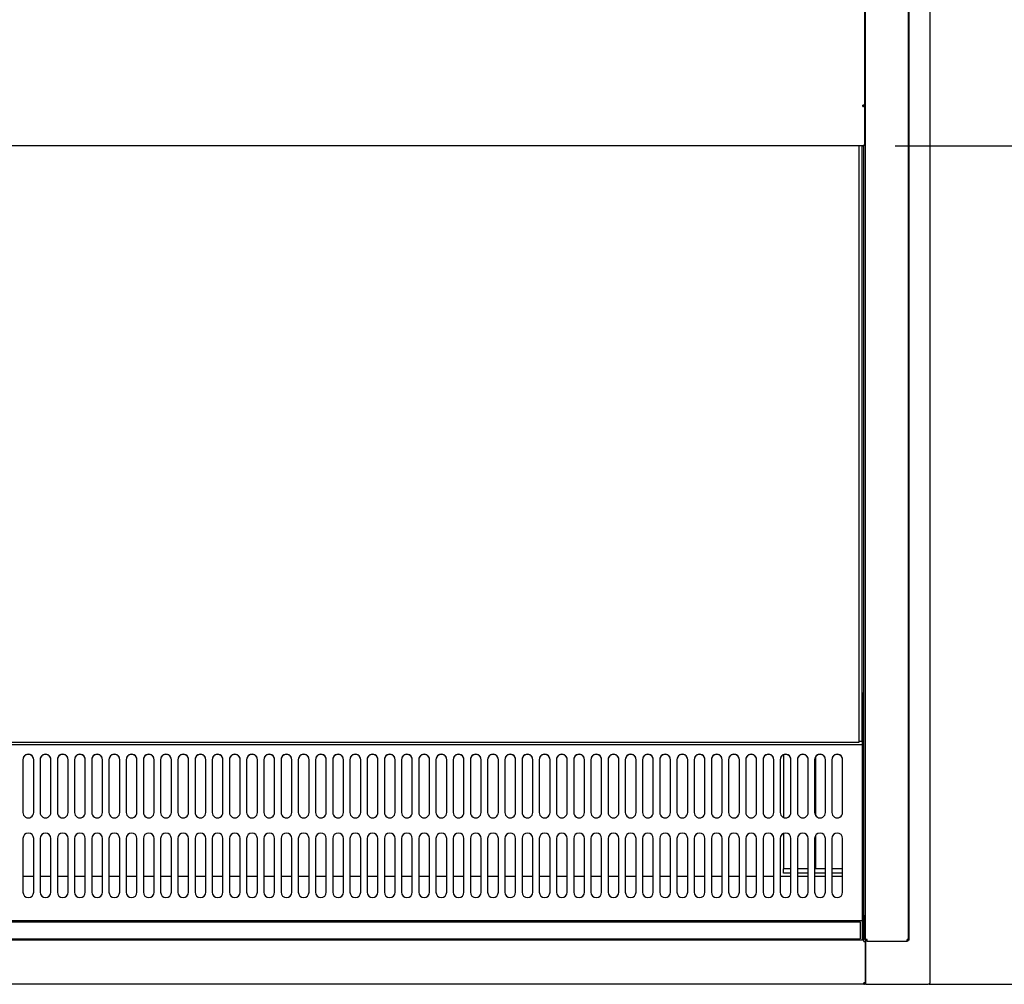
# Model space of a CAD drawing. Units: millimetres. Extents: x 0 to 5168, y 0 to 2973.
# Drawn here: x 3099 to 3557, y 1781 to 2230 of the extents above; entities that cross this region are included whole.
import ezdxf
from ezdxf.enums import TextEntityAlignment as Align

# ---------------------------------------------------------------- set-up
doc = ezdxf.new("R2010")
doc.units = ezdxf.units.MM
for name, color, linetype in [('Default', 7, 'Continuous'), ('TOM-72L-UF-깔판', 7, 'Continuous'), ('TOM-72L-UF-발포커버', 7, 'Continuous'), ('TOM-72L-UF-발포하부내', 7, 'Continuous'), ('TOM-72L-UF-상부커버', 7, 'Continuous'), ('TOM-72L-UF-유리스톱퍼', 7, 'Continuous'), ('TOM-72L-UF-전면몰딩', 7, 'Continuous'), ('TOM-72L-UF-전면외장상', 7, 'Continuous'), ('TOM-72L-UF-전면외장하', 7, 'Continuous'), ('TOM-72L-UF-흡입망', 7, 'Continuous'), ('TOM-L-UF-1S-측판우-', 7, 'Continuous'), ('TOM-L-UF-1S-측판유리', 7, 'Continuous'), ('TOM-L-UF-후레임하부우', 7, 'Continuous')]:
    doc.layers.add(name, color=color, linetype=linetype)
doc.styles.add('SEACAD_Arial', font='arial.ttf')

# ---------------------------------------------------------------- blocks, each defined once
blk = doc.blocks.new('SE3')
at = {"layer": 'TOM-72L-UF-깔판', "color": 7, "linetype": 'Continuous'}
for p, q in [((1076.29, 2821.5), (1076.29, 2544.83)), ((1077.7, 2821.5), (1077.7, 2544.83)), ((1076.28, 2544.83), (1076.28, 2544.12)), ((1076.29, 2544.83), (1076.28, 2544.83)), ((1076.29, 2544.83), (1077.7, 2544.83)), ((1076.28, 2544.12), (211.49, 2544.12))]:
    blk.add_line(p, q, dxfattribs=at)
at = {"layer": 'TOM-72L-UF-발포커버', "color": 7, "linetype": 'Continuous'}
for p, q in [((692.79, 2481.88), (687.79, 2481.88)), ((700.79, 2481.88), (695.79, 2481.88)), ((708.79, 2481.88), (703.79, 2481.88)), ((716.79, 2481.88), (711.79, 2481.88)), ((724.79, 2481.88), (719.79, 2481.88)), ((732.79, 2481.88), (727.79, 2481.88)), ((740.79, 2481.88), (735.79, 2481.88)), ((748.79, 2481.88), (743.79, 2481.88)), ((756.79, 2481.88), (751.79, 2481.88)), ((764.79, 2481.88), (759.79, 2481.88)), ((772.79, 2481.88), (767.79, 2481.88)), ((780.79, 2481.88), (775.79, 2481.88)), ((788.79, 2481.88), (783.79, 2481.88)), ((796.79, 2481.88), (791.79, 2481.88)), ((804.79, 2481.88), (799.79, 2481.88)), ((812.79, 2481.88), (807.79, 2481.88)), ((820.79, 2481.88), (815.79, 2481.88)), ((828.79, 2481.88), (823.79, 2481.88)), ((836.79, 2481.88), (831.79, 2481.88)), ((844.79, 2481.88), (839.79, 2481.88)), ((852.79, 2481.88), (847.79, 2481.88)), ((860.79, 2481.88), (855.79, 2481.88)), ((868.79, 2481.88), (863.79, 2481.88)), ((876.79, 2481.88), (871.79, 2481.88)), ((884.79, 2481.88), (879.79, 2481.88)), ((892.79, 2481.88), (887.79, 2481.88)), ((900.79, 2481.88), (895.79, 2481.88)), ((908.79, 2481.88), (903.79, 2481.88)), ((916.79, 2481.88), (911.79, 2481.88)), ((924.79, 2481.88), (919.79, 2481.88)), ((932.79, 2481.88), (927.79, 2481.88)), ((940.79, 2481.88), (935.79, 2481.88)), ((948.79, 2481.88), (943.79, 2481.88)), ((956.79, 2481.88), (951.79, 2481.88)), ((964.79, 2481.88), (959.79, 2481.88)), ((972.79, 2481.88), (967.79, 2481.88)), ((980.79, 2481.88), (975.79, 2481.88)), ((988.79, 2481.88), (983.79, 2481.88)), ((996.79, 2481.88), (991.79, 2481.88)), ((1004.79, 2481.88), (999.79, 2481.88)), ((1012.79, 2481.88), (1007.79, 2481.88)), ((1020.79, 2481.88), (1015.79, 2481.88)), ((1028.79, 2481.88), (1023.79, 2481.88)), ((1036.79, 2481.88), (1031.79, 2481.88)), ((1044.79, 2481.88), (1039.79, 2481.88)), ((1052.79, 2481.88), (1047.79, 2481.88)), ((1060.79, 2481.88), (1055.79, 2481.88)), ((1068.79, 2481.88), (1063.79, 2481.88)), ((1078.49, 2481.88), (1077.99, 2481.88)), ((1078.49, 2481.88), (1078.49, 2481.17)), ((1078.49, 2481.17), (1078.49, 2471.59)), ((1078.49, 2471.58), (1077.99, 2471.58)), ((1078.49, 2471.59), (1078.49, 2471.58)), ((1078.49, 2471.58), (1078.49, 2470.87)), ((1078.49, 2470.87), (1078.49, 2462.89)), ((1078.49, 2462.18), (1077.99, 2462.18)), ((1078.49, 2462.89), (1078.49, 2462.18)), ((1078.49, 2462.18), (1078.49, 2462.17)), ((1078.49, 2462.17), (1078.49, 2452.28))]:
    blk.add_line(p, q, dxfattribs=at)
at = {"layer": 'TOM-72L-UF-발포하부내', "color": 7, "linetype": 'Continuous'}
for p, q in [((1078.49, 2821.56), (1078.49, 2732.04)), ((1078.49, 2732.04), (1078.49, 2731.98)), ((1078.49, 2731.98), (1078.49, 2662.38)), ((1078.49, 2662.38), (1078.49, 2589.97)), ((1078.49, 2662.38), (1078.49, 2662.38)), ((1078.49, 2589.97), (1078.49, 2589.96)), ((1078.49, 2589.96), (1078.49, 2481.88))]:
    blk.add_line(p, q, dxfattribs=at)
for centre in [(1056.29, 2497.77), (1056.29, 2497.34)]:
    blk.add_ellipse(centre, major_axis=(-1.6, 0), ratio=0.537309, start_param=4.712389, end_param=5.030213, dxfattribs=at)
at = {"layer": 'TOM-72L-UF-상부커버', "color": 7, "linetype": 'Continuous'}
for p, q in [((1078.99, 3269.18), (1078.99, 2840.48)), ((1078.18, 2839.77), (1078.18, 2840.47)), ((1078.75, 2840.47), (1078.18, 2840.47)), ((1078.19, 2840.47), (1078.19, 2840.46)), ((1078.19, 2840.46), (1078.99, 2840.46)), ((1078.19, 2840.46), (1078.75, 2839.97)), ((1078.99, 2840.48), (1078.99, 2840.46)), ((1078.99, 2840.46), (1078.99, 2822.32)), ((1078.18, 2821.5), (-657.6, 2821.5)), ((1078.18, 2821.5), (1078.18, 2821.61)), ((1078.71, 2821.78), (1078.75, 2821.74)), ((1078.99, 2822.32), (1078.99, 2822.31))]:
    blk.add_line(p, q, dxfattribs=at)
for centre, radius, start, end in [((1078.78, 2843.44), 2.98, 269.61, 274.1822), ((1078.34, 2840.48), 0.654, 309.5698, 358.9519), ((1078.18, 2822.31), 0.81, 270, 315), ((1078.32, 2822.33), 0.67, 310.2141, 359.0139), ((1078.18, 2822.31), 0.814, 315.1273, 359.8727)]:
    blk.add_arc(centre, radius, start, end, dxfattribs=at)
for centre, major_axis in [((1078.18, 2840.47), (0.01, 0)), ((1078.18, 2840.47), (0.81, 0)), ((1078.18, 2822.31), (0.81, 0))]:
    blk.add_ellipse(centre, major_axis=major_axis, ratio=0.866025, start_param=4.712389, end_param=5.497787, dxfattribs=at)
at = {"layer": 'TOM-72L-UF-유리스톱퍼', "color": 7, "linetype": 'Continuous'}
for p, q in [((-656.41, 2460.78), (1076.99, 2460.78)), ((1076.99, 2460.78), (1076.99, 2452.78)), ((-656.41, 2452.78), (1076.99, 2452.78))]:
    blk.add_line(p, q, dxfattribs=at)
at = {"layer": 'TOM-72L-UF-전면몰딩', "color": 7, "linetype": 'Continuous'}
for p, q in [((1078.58, 2452.28), (-658, 2452.28)), ((1078.58, 2451.57), (1078.58, 2452.28)), ((1078.58, 2451.57), (1079.29, 2451.57)), ((1079.29, 2451.57), (1079.29, 2432.42)), ((1078.58, 2431.7), (-658, 2431.7)), ((1078.58, 2431.7), (1078.58, 2432.41)), ((1079.08, 2432.41), (1078.58, 2432.41)), ((1078.59, 2432.4), (1079.08, 2431.91)), ((1079.08, 2432.41), (1079.29, 2432.41)), ((1079.29, 2432.42), (1079.29, 2432.41))]:
    blk.add_line(p, q, dxfattribs=at)
for centre, radius, start, end in [((1078.58, 2432.41), 0.01, 270, 315), ((1078.58, 2432.41), 0.71, 270, 315), ((1078.58, 2432.41), 0.0101, 315.1769, 359.8231), ((1079.1, 2434.68), 2.27, 269.5362, 274.7896), ((1078.57, 2432.41), 0.717, 315.236, 359.764)]:
    blk.add_arc(centre, radius, start, end, dxfattribs=at)
at = {"layer": 'TOM-72L-UF-전면외장상', "color": 7, "linetype": 'Continuous'}
blk.add_line((1078.58, 2432.41), (1078.59, 2432.4), dxfattribs=at)
at = {"layer": 'TOM-72L-UF-전면외장하', "color": 7, "linetype": 'Continuous'}
for p, q in [((1078.58, 2463.89), (1078.49, 2463.89)), ((1078.58, 2463.89), (1078.58, 2452.28)), ((1079.29, 2446.87), (1079.39, 2446.87)), ((1079.39, 2446.87), (1079.39, 2432.52)), ((1079.1, 2431.99), (1079.15, 2431.94)), ((1079.29, 2432.51), (1079.39, 2432.51)), ((1079.39, 2432.52), (1079.39, 2432.51))]:
    blk.add_line(p, q, dxfattribs=at)
blk.add_arc((1078.58, 2432.51), 0.81, 270, 315, dxfattribs=at)
at = {"layer": 'TOM-72L-UF-흡입망', "color": 7, "linetype": 'Continuous'}
for p, q in [((1077.99, 2567.41), (1077.7, 2567.41)), ((1077.99, 2543.13), (1077.99, 2567.41)), ((1077.99, 2543.12), (-657.41, 2543.12)), ((1077.99, 2543.12), (1077.99, 2543.13)), ((1077.99, 2542.52), (1077.99, 2543.12)), ((1077.99, 2505.27), (1077.99, 2542.52)), ((687.79, 2536.24), (687.79, 2511.55)), ((692.79, 2511.55), (692.79, 2536.24)), ((695.79, 2536.24), (695.79, 2511.55)), ((700.79, 2511.55), (700.79, 2536.24)), ((703.79, 2536.24), (703.79, 2511.55)), ((708.79, 2511.55), (708.79, 2536.24)), ((711.79, 2536.24), (711.79, 2511.55)), ((716.79, 2511.55), (716.79, 2536.24)), ((719.79, 2536.24), (719.79, 2511.55)), ((724.79, 2511.55), (724.79, 2536.24)), ((727.79, 2536.24), (727.79, 2511.55)), ((732.79, 2511.55), (732.79, 2536.24)), ((735.79, 2536.24), (735.79, 2511.55)), ((740.79, 2511.55), (740.79, 2536.24)), ((743.79, 2536.24), (743.79, 2511.55)), ((748.79, 2511.55), (748.79, 2536.24)), ((751.79, 2536.24), (751.79, 2511.55)), ((756.79, 2511.55), (756.79, 2536.24)), ((759.79, 2536.24), (759.79, 2511.55)), ((764.79, 2511.55), (764.79, 2536.24)), ((767.79, 2536.24), (767.79, 2511.55)), ((772.79, 2511.55), (772.79, 2536.24)), ((775.79, 2536.24), (775.79, 2511.55)), ((780.79, 2511.55), (780.79, 2536.24)), ((783.79, 2536.24), (783.79, 2511.55)), ((788.79, 2511.55), (788.79, 2536.24)), ((791.79, 2536.24), (791.79, 2511.55)), ((796.79, 2511.55), (796.79, 2536.24)), ((799.79, 2536.24), (799.79, 2511.55)), ((804.79, 2511.55), (804.79, 2536.24)), ((807.79, 2536.24), (807.79, 2511.55)), ((812.79, 2511.55), (812.79, 2536.24)), ((815.79, 2536.24), (815.79, 2511.55)), ((820.79, 2511.55), (820.79, 2536.24)), ((823.79, 2536.24), (823.79, 2511.55)), ((828.79, 2511.55), (828.79, 2536.24)), ((831.79, 2536.24), (831.79, 2511.55)), ((836.79, 2511.55), (836.79, 2536.24)), ((839.79, 2536.24), (839.79, 2511.55)), ((844.79, 2511.55), (844.79, 2536.24)), ((847.79, 2536.24), (847.79, 2511.55)), ((852.79, 2511.55), (852.79, 2536.24)), ((855.79, 2536.24), (855.79, 2511.55)), ((860.79, 2511.55), (860.79, 2536.24)), ((863.79, 2536.24), (863.79, 2511.55)), ((868.79, 2511.55), (868.79, 2536.24)), ((871.79, 2536.24), (871.79, 2511.55)), ((876.79, 2511.55), (876.79, 2536.24)), ((879.79, 2536.24), (879.79, 2511.55)), ((884.79, 2511.55), (884.79, 2536.24)), ((887.79, 2536.24), (887.79, 2511.55)), ((892.79, 2511.55), (892.79, 2536.24)), ((895.79, 2536.24), (895.79, 2511.55)), ((900.79, 2511.55), (900.79, 2536.24)), ((903.79, 2536.24), (903.79, 2511.55)), ((908.79, 2511.55), (908.79, 2536.24)), ((911.79, 2536.24), (911.79, 2511.55)), ((916.79, 2511.55), (916.79, 2536.24)), ((919.79, 2536.24), (919.79, 2511.55)), ((924.79, 2511.55), (924.79, 2536.24)), ((927.79, 2536.24), (927.79, 2511.55)), ((932.79, 2511.55), (932.79, 2536.24)), ((935.79, 2536.24), (935.79, 2511.55)), ((940.79, 2511.55), (940.79, 2536.24)), ((943.79, 2536.24), (943.79, 2511.55)), ((948.79, 2511.55), (948.79, 2536.24)), ((951.79, 2536.24), (951.79, 2511.55)), ((956.79, 2511.55), (956.79, 2536.24)), ((959.79, 2536.24), (959.79, 2511.55)), ((964.79, 2511.55), (964.79, 2536.24)), ((967.79, 2536.24), (967.79, 2511.55)), ((972.79, 2511.55), (972.79, 2536.24)), ((975.79, 2536.24), (975.79, 2511.55)), ((980.79, 2511.55), (980.79, 2536.24)), ((983.79, 2536.24), (983.79, 2511.55)), ((988.79, 2511.55), (988.79, 2536.24)), ((991.79, 2536.24), (991.79, 2511.55)), ((996.79, 2511.55), (996.79, 2536.24)), ((999.79, 2536.24), (999.79, 2511.55)), ((1004.79, 2511.55), (1004.79, 2536.24)), ((1007.79, 2536.24), (1007.79, 2511.55)), ((1012.79, 2511.55), (1012.79, 2536.24)), ((1015.79, 2536.24), (1015.79, 2511.55)), ((1020.79, 2511.55), (1020.79, 2536.24)), ((1023.79, 2536.24), (1023.79, 2511.55)), ((1028.79, 2511.55), (1028.79, 2536.24)), ((1031.79, 2536.24), (1031.79, 2511.55)), ((1036.79, 2511.55), (1036.79, 2536.24)), ((1039.79, 2536.24), (1039.79, 2511.55)), ((1044.79, 2511.55), (1044.79, 2536.24)), ((1047.79, 2536.24), (1047.79, 2511.55)), ((1052.79, 2511.55), (1052.79, 2536.24)), ((1055.79, 2536.24), (1055.79, 2511.55)), ((1060.79, 2511.55), (1060.79, 2536.24)), ((1063.79, 2536.24), (1063.79, 2511.55)), ((1068.79, 2511.55), (1068.79, 2536.24)), ((1077.99, 2505.27), (1077.99, 2505.16)), ((1077.99, 2461.99), (1077.99, 2505.16)), ((687.79, 2499.52), (687.79, 2474.52)), ((692.79, 2474.52), (692.79, 2499.52)), ((695.79, 2499.52), (695.79, 2474.52)), ((700.79, 2474.52), (700.79, 2499.52)), ((703.79, 2499.52), (703.79, 2474.52)), ((708.79, 2474.52), (708.79, 2499.52)), ((711.79, 2499.52), (711.79, 2474.52)), ((716.79, 2474.52), (716.79, 2499.52)), ((719.79, 2499.52), (719.79, 2474.52)), ((724.79, 2474.52), (724.79, 2499.52)), ((727.79, 2499.52), (727.79, 2474.52)), ((732.79, 2474.52), (732.79, 2499.52)), ((735.79, 2499.52), (735.79, 2474.52)), ((740.79, 2474.52), (740.79, 2499.52)), ((743.79, 2499.52), (743.79, 2474.52)), ((748.79, 2474.52), (748.79, 2499.52)), ((751.79, 2499.52), (751.79, 2474.52)), ((756.79, 2474.52), (756.79, 2499.52)), ((759.79, 2499.52), (759.79, 2474.52)), ((764.79, 2474.52), (764.79, 2499.52)), ((767.79, 2499.52), (767.79, 2474.52)), ((772.79, 2474.52), (772.79, 2499.52)), ((775.79, 2499.52), (775.79, 2474.52)), ((780.79, 2474.52), (780.79, 2499.52)), ((783.79, 2499.52), (783.79, 2474.52)), ((788.79, 2474.52), (788.79, 2499.52)), ((791.79, 2499.52), (791.79, 2474.52)), ((796.79, 2474.52), (796.79, 2499.52)), ((799.79, 2499.52), (799.79, 2474.52)), ((804.79, 2474.52), (804.79, 2499.52)), ((807.79, 2499.52), (807.79, 2474.52)), ((812.79, 2474.52), (812.79, 2499.52)), ((815.79, 2499.52), (815.79, 2474.52)), ((820.79, 2474.52), (820.79, 2499.52)), ((823.79, 2499.52), (823.79, 2474.52)), ((828.79, 2474.52), (828.79, 2499.52)), ((831.79, 2499.52), (831.79, 2474.52)), ((836.79, 2474.52), (836.79, 2499.52)), ((839.79, 2499.52), (839.79, 2474.52)), ((844.79, 2474.52), (844.79, 2499.52)), ((847.79, 2499.52), (847.79, 2474.52)), ((852.79, 2474.52), (852.79, 2499.52)), ((855.79, 2499.52), (855.79, 2474.52)), ((860.79, 2474.52), (860.79, 2499.52)), ((863.79, 2499.52), (863.79, 2474.52)), ((868.79, 2474.52), (868.79, 2499.52)), ((871.79, 2499.52), (871.79, 2474.52)), ((876.79, 2474.52), (876.79, 2499.52)), ((879.79, 2499.52), (879.79, 2474.52)), ((884.79, 2474.52), (884.79, 2499.52)), ((887.79, 2499.52), (887.79, 2474.52)), ((892.79, 2474.52), (892.79, 2499.52)), ((895.79, 2499.52), (895.79, 2474.52)), ((900.79, 2474.52), (900.79, 2499.52)), ((903.79, 2499.52), (903.79, 2474.52)), ((908.79, 2474.52), (908.79, 2499.52)), ((911.79, 2499.52), (911.79, 2474.52)), ((916.79, 2474.52), (916.79, 2499.52)), ((919.79, 2499.52), (919.79, 2474.52)), ((924.79, 2474.52), (924.79, 2499.52)), ((927.79, 2499.52), (927.79, 2474.52)), ((932.79, 2474.52), (932.79, 2499.52)), ((935.79, 2499.52), (935.79, 2474.52)), ((940.79, 2474.52), (940.79, 2499.52)), ((943.79, 2499.52), (943.79, 2474.52)), ((948.79, 2474.52), (948.79, 2499.52)), ((951.79, 2499.52), (951.79, 2474.52)), ((956.79, 2474.52), (956.79, 2499.52)), ((959.79, 2499.52), (959.79, 2474.52)), ((964.79, 2474.52), (964.79, 2499.52)), ((967.79, 2499.52), (967.79, 2474.52)), ((972.79, 2474.52), (972.79, 2499.52)), ((975.79, 2499.52), (975.79, 2474.52)), ((980.79, 2474.52), (980.79, 2499.52)), ((983.79, 2499.52), (983.79, 2474.52)), ((988.79, 2474.52), (988.79, 2499.52)), ((991.79, 2499.52), (991.79, 2474.52)), ((996.79, 2474.52), (996.79, 2499.52)), ((999.79, 2499.52), (999.79, 2474.52)), ((1004.79, 2474.52), (1004.79, 2499.52)), ((1007.79, 2499.52), (1007.79, 2474.52)), ((1012.79, 2474.52), (1012.79, 2499.52)), ((1015.79, 2499.52), (1015.79, 2474.52)), ((1020.79, 2474.52), (1020.79, 2499.52)), ((1023.79, 2499.52), (1023.79, 2474.52)), ((1028.79, 2474.52), (1028.79, 2499.52)), ((1031.79, 2499.52), (1031.79, 2474.52)), ((1036.79, 2474.52), (1036.79, 2499.52)), ((1039.79, 2499.52), (1039.79, 2474.52)), ((1044.79, 2474.52), (1044.79, 2499.52)), ((1047.79, 2499.52), (1047.79, 2474.52)), ((1052.79, 2474.52), (1052.79, 2499.52)), ((1055.79, 2499.52), (1055.79, 2474.52)), ((1060.79, 2474.52), (1060.79, 2499.52)), ((1063.79, 2499.52), (1063.79, 2474.52)), ((1068.79, 2474.52), (1068.79, 2499.52)), ((1077.99, 2461.28), (-657.41, 2461.28)), ((1077.99, 2461.28), (1077.99, 2461.99)), ((1077.99, 2461.27), (1077.99, 2461.28)), ((1077.99, 2452.29), (1077.99, 2461.27)), ((1077.99, 2452.28), (1077.99, 2452.29))]:
    blk.add_line(p, q, dxfattribs=at)
for centre, start, end in [((690.29, 2499.52), 0, 180), ((698.29, 2499.52), 0, 180), ((706.29, 2499.52), 0, 180), ((714.29, 2499.52), 0, 180), ((722.29, 2499.52), 0, 180), ((730.29, 2499.52), 0, 180), ((738.29, 2499.52), 0, 180), ((746.29, 2499.52), 0, 180), ((754.29, 2499.52), 0, 180), ((762.29, 2499.52), 0, 180), ((770.29, 2499.52), 0, 180), ((778.29, 2499.52), 0, 180), ((786.29, 2499.52), 0, 180), ((794.29, 2499.52), 0, 180), ((802.29, 2499.52), 0, 180), ((810.29, 2499.52), 0, 180), ((818.29, 2499.52), 0, 180), ((826.29, 2499.52), 0, 180), ((834.29, 2499.52), 0, 180), ((842.29, 2499.52), 0, 180), ((850.29, 2499.52), 0, 180), ((858.29, 2499.52), 0, 180), ((866.29, 2499.52), 0, 180), ((874.29, 2499.52), 0, 180), ((882.29, 2499.52), 0, 180), ((890.29, 2499.52), 0, 180), ((898.29, 2499.52), 0, 180), ((906.29, 2499.52), 0, 180), ((914.29, 2499.52), 0, 180), ((922.29, 2499.52), 0, 180), ((930.29, 2499.52), 0, 180), ((938.29, 2499.52), 0, 180), ((946.29, 2499.52), 0, 180), ((954.29, 2499.52), 0, 180), ((962.29, 2499.52), 0, 180), ((970.29, 2499.52), 0, 180), ((978.29, 2499.52), 0, 180), ((986.29, 2499.52), 0, 180), ((994.29, 2499.52), 0, 180), ((1002.29, 2499.52), 0, 180), ((1010.29, 2499.52), 0, 180), ((1018.29, 2499.52), 0, 180), ((1026.29, 2499.52), 0, 180), ((1034.29, 2499.52), 0, 180), ((1042.29, 2499.52), 0, 180), ((1050.29, 2499.52), 0, 180), ((1058.29, 2499.52), 0, 180), ((1066.29, 2499.52), 0, 180), ((690.29, 2474.52), 180, 0), ((698.29, 2474.52), 180, 0), ((706.29, 2474.52), 180, 0), ((714.29, 2474.52), 180, 0), ((722.29, 2474.52), 180, 0), ((730.29, 2474.52), 180, 0), ((738.29, 2474.52), 180, 0), ((746.29, 2474.52), 180, 0), ((754.29, 2474.52), 180, 0), ((762.29, 2474.52), 180, 0), ((770.29, 2474.52), 180, 0), ((778.29, 2474.52), 180, 0), ((786.29, 2474.52), 180, 0), ((794.29, 2474.52), 180, 0), ((802.29, 2474.52), 180, 0), ((810.29, 2474.52), 180, 0), ((818.29, 2474.52), 180, 0), ((826.29, 2474.52), 180, 0), ((834.29, 2474.52), 180, 0), ((842.29, 2474.52), 180, 0), ((850.29, 2474.52), 180, 0), ((858.29, 2474.52), 180, 0), ((866.29, 2474.52), 180, 0), ((874.29, 2474.52), 180, 0), ((882.29, 2474.52), 180, 0), ((890.29, 2474.52), 180, 0), ((898.29, 2474.52), 180, 0), ((906.29, 2474.52), 180, 0), ((914.29, 2474.52), 180, 0), ((922.29, 2474.52), 180, 0), ((930.29, 2474.52), 180, 0), ((938.29, 2474.52), 180, 0), ((946.29, 2474.52), 180, 0), ((954.29, 2474.52), 180, 0), ((962.29, 2474.52), 180, 0), ((970.29, 2474.52), 180, 0), ((978.29, 2474.52), 180, 0), ((986.29, 2474.52), 180, 0), ((994.29, 2474.52), 180, 0), ((1002.29, 2474.52), 180, 0), ((1010.29, 2474.52), 180, 0), ((1018.29, 2474.52), 180, 0), ((1026.29, 2474.52), 180, 0), ((1034.29, 2474.52), 180, 0), ((1042.29, 2474.52), 180, 0), ((1050.29, 2474.52), 180, 0), ((1058.29, 2474.52), 180, 0), ((1066.29, 2474.52), 180, 0)]:
    blk.add_arc(centre, 2.5, start, end, dxfattribs=at)
for centre, major_axis in [((690.29, 2536.24), (2.5, 0)), ((690.29, 2536.13), (2.5, 0)), ((698.29, 2536.24), (2.5, 0)), ((698.29, 2536.13), (2.5, 0)), ((706.29, 2536.24), (2.5, 0)), ((706.29, 2536.13), (2.5, 0)), ((714.29, 2536.24), (2.5, 0)), ((714.29, 2536.13), (2.5, 0)), ((722.29, 2536.24), (2.5, 0)), ((722.29, 2536.13), (2.5, 0)), ((730.29, 2536.24), (2.5, 0)), ((730.29, 2536.13), (2.5, 0)), ((738.29, 2536.24), (2.5, 0)), ((738.29, 2536.13), (2.5, 0)), ((746.29, 2536.24), (2.5, 0)), ((746.29, 2536.13), (2.5, 0)), ((754.29, 2536.24), (2.5, 0)), ((754.29, 2536.13), (2.5, 0)), ((762.29, 2536.24), (2.5, 0)), ((762.29, 2536.13), (2.5, 0)), ((770.29, 2536.24), (2.5, 0)), ((770.29, 2536.13), (2.5, 0)), ((778.29, 2536.24), (2.5, 0)), ((778.29, 2536.13), (2.5, 0)), ((786.29, 2536.24), (2.5, 0)), ((786.29, 2536.13), (2.5, 0)), ((794.29, 2536.24), (2.5, 0)), ((794.29, 2536.13), (2.5, 0)), ((802.29, 2536.24), (2.5, 0)), ((802.29, 2536.13), (2.5, 0)), ((810.29, 2536.24), (2.5, 0)), ((810.29, 2536.13), (2.5, 0)), ((818.29, 2536.24), (2.5, 0)), ((818.29, 2536.13), (2.5, 0)), ((826.29, 2536.24), (2.5, 0)), ((826.29, 2536.13), (2.5, 0)), ((834.29, 2536.24), (2.5, 0)), ((834.29, 2536.13), (2.5, 0)), ((842.29, 2536.24), (2.5, 0)), ((842.29, 2536.13), (2.5, 0)), ((850.29, 2536.24), (2.5, 0)), ((850.29, 2536.13), (2.5, 0)), ((858.29, 2536.24), (2.5, 0)), ((858.29, 2536.13), (2.5, 0)), ((866.29, 2536.24), (2.5, 0)), ((866.29, 2536.13), (2.5, 0)), ((874.29, 2536.24), (2.5, 0)), ((874.29, 2536.13), (2.5, 0)), ((882.29, 2536.24), (2.5, 0)), ((882.29, 2536.13), (2.5, 0)), ((890.29, 2536.24), (2.5, 0)), ((890.29, 2536.13), (2.5, 0)), ((898.29, 2536.24), (2.5, 0)), ((898.29, 2536.13), (2.5, 0)), ((906.29, 2536.24), (2.5, 0)), ((906.29, 2536.13), (2.5, 0)), ((914.29, 2536.24), (2.5, 0)), ((914.29, 2536.13), (2.5, 0)), ((922.29, 2536.24), (2.5, 0)), ((922.29, 2536.13), (2.5, 0)), ((930.29, 2536.24), (2.5, 0)), ((930.29, 2536.13), (2.5, 0)), ((938.29, 2536.24), (2.5, 0)), ((938.29, 2536.13), (2.5, 0)), ((946.29, 2536.24), (2.5, 0)), ((946.29, 2536.13), (2.5, 0)), ((954.29, 2536.24), (2.5, 0)), ((954.29, 2536.13), (2.5, 0)), ((962.29, 2536.24), (2.5, 0)), ((962.29, 2536.13), (2.5, 0)), ((970.29, 2536.24), (2.5, 0)), ((970.29, 2536.13), (2.5, 0)), ((978.29, 2536.24), (2.5, 0)), ((978.29, 2536.13), (2.5, 0)), ((986.29, 2536.24), (2.5, 0)), ((986.29, 2536.13), (2.5, 0)), ((994.29, 2536.24), (2.5, 0)), ((994.29, 2536.13), (2.5, 0)), ((1002.29, 2536.24), (2.5, 0)), ((1002.29, 2536.13), (2.5, 0)), ((1010.29, 2536.24), (2.5, 0)), ((1010.29, 2536.13), (2.5, 0)), ((1018.29, 2536.24), (2.5, 0)), ((1018.29, 2536.13), (2.5, 0)), ((1026.29, 2536.24), (2.5, 0)), ((1026.29, 2536.13), (2.5, 0)), ((1034.29, 2536.24), (2.5, 0)), ((1034.29, 2536.13), (2.5, 0)), ((1042.29, 2536.24), (2.5, 0)), ((1042.29, 2536.13), (2.5, 0)), ((1050.29, 2536.24), (2.5, 0)), ((1050.29, 2536.13), (2.5, 0)), ((1058.29, 2536.24), (2.5, 0)), ((1058.29, 2536.13), (2.5, 0)), ((1066.29, 2536.24), (2.5, 0)), ((1066.29, 2536.13), (2.5, 0)), ((690.29, 2511.55), (-2.5, 0)), ((698.29, 2511.55), (-2.5, 0)), ((706.29, 2511.55), (-2.5, 0)), ((714.29, 2511.55), (-2.5, 0)), ((722.29, 2511.55), (-2.5, 0)), ((730.29, 2511.55), (-2.5, 0)), ((738.29, 2511.55), (-2.5, 0)), ((746.29, 2511.55), (-2.5, 0)), ((754.29, 2511.55), (-2.5, 0)), ((762.29, 2511.55), (-2.5, 0)), ((770.29, 2511.55), (-2.5, 0)), ((778.29, 2511.55), (-2.5, 0)), ((786.29, 2511.55), (-2.5, 0)), ((794.29, 2511.55), (-2.5, 0)), ((802.29, 2511.55), (-2.5, 0)), ((810.29, 2511.55), (-2.5, 0)), ((818.29, 2511.55), (-2.5, 0)), ((826.29, 2511.55), (-2.5, 0)), ((834.29, 2511.55), (-2.5, 0)), ((842.29, 2511.55), (-2.5, 0)), ((850.29, 2511.55), (-2.5, 0)), ((858.29, 2511.55), (-2.5, 0)), ((866.29, 2511.55), (-2.5, 0)), ((874.29, 2511.55), (-2.5, 0)), ((882.29, 2511.55), (-2.5, 0)), ((890.29, 2511.55), (-2.5, 0)), ((898.29, 2511.55), (-2.5, 0)), ((906.29, 2511.55), (-2.5, 0)), ((914.29, 2511.55), (-2.5, 0)), ((922.29, 2511.55), (-2.5, 0)), ((930.29, 2511.55), (-2.5, 0)), ((938.29, 2511.55), (-2.5, 0)), ((946.29, 2511.55), (-2.5, 0)), ((954.29, 2511.55), (-2.5, 0)), ((962.29, 2511.55), (-2.5, 0)), ((970.29, 2511.55), (-2.5, 0)), ((978.29, 2511.55), (-2.5, 0)), ((986.29, 2511.55), (-2.5, 0)), ((994.29, 2511.55), (-2.5, 0)), ((1002.29, 2511.55), (-2.5, 0)), ((1010.29, 2511.55), (-2.5, 0)), ((1018.29, 2511.55), (-2.5, 0)), ((1026.29, 2511.55), (-2.5, 0)), ((1034.29, 2511.55), (-2.5, 0)), ((1042.29, 2511.55), (-2.5, 0)), ((1050.29, 2511.55), (-2.5, 0)), ((1058.29, 2511.55), (-2.5, 0)), ((1066.29, 2511.55), (-2.5, 0))]:
    blk.add_ellipse(centre, major_axis=major_axis, ratio=0.987688, start_param=0, end_param=3.141593, dxfattribs=at)
at = {"layer": 'TOM-L-UF-1S-측판우-', "color": 7, "linetype": 'Continuous'}
for p, q in [((1099.69, 2452.18), (1099.69, 3136.22)), ((1109.49, 2432.8), (1109.49, 3136.22)), ((1079.49, 2452.49), (1079.49, 2452.18)), ((1079.49, 2452.18), (1079.49, 2432.8)), ((1080.2, 2452.18), (1079.49, 2452.18)), ((1099.69, 2452.18), (1098.78, 2452.18)), ((1079.49, 2432.8), (1079.49, 2431.8)), ((1079.49, 2431.8), (1108.49, 2431.8))]:
    blk.add_line(p, q, dxfattribs=at)
blk.add_arc((1108.49, 2432.8), 1, 270, 0, dxfattribs=at)
at = {"layer": 'TOM-L-UF-1S-측판유리', "color": 7, "linetype": 'Continuous'}
for p, q in [((1079.49, 2452.51), (1079.49, 3148.22)), ((1099.49, 2452.51), (1099.49, 3148.22)), ((1079.49, 2452.49), (1079.49, 2452.51)), ((1080.19, 2452.49), (1079.49, 2452.49)), ((1080.2, 2451.78), (1080.2, 2452.49)), ((1080.2, 2451.78), (1098.78, 2451.78)), ((1098.78, 2451.78), (1098.78, 2452.49)), ((1099.49, 2452.49), (1098.79, 2452.49)), ((1099.49, 2452.49), (1099.49, 2452.51))]:
    blk.add_line(p, q, dxfattribs=at)
for centre, radius, start, end in [((1080.16, 2463.7), 11.21, 266.5707, 270.2022), ((1080.2, 2452.49), 0.71, 180, 270), ((1080.2, 2452.49), 0.01, 180, 270), ((1098.78, 2465.12), 12.62, 270.0015, 273.2255), ((1098.78, 2452.49), 0.0103, 271.7389, 358.2611), ((1098.78, 2452.49), 0.71, 270, 0)]:
    blk.add_arc(centre, radius, start, end, dxfattribs=at)
at = {"layer": 'TOM-L-UF-후레임하부우', "color": 7, "linetype": 'Continuous'}
for p, q in [((1041.29, 2538.4), (1041.29, 2509.29)), ((1056.29, 2510.07), (1056.29, 2537.62)), ((1041.29, 2501.81), (1041.29, 2485.38)), ((1056.29, 2485.39), (1056.29, 2501.02)), ((1044.79, 2485.38), (1041.29, 2485.38)), ((1041.29, 2483.44), (1041.29, 2485.38)), ((1052.79, 2485.38), (1047.79, 2485.38)), ((1060.79, 2485.38), (1055.79, 2485.38)), ((1060.79, 2485.39), (1056.29, 2485.39)), ((1068.79, 2485.39), (1063.79, 2485.39)), ((1068.79, 2485.38), (1063.79, 2485.38)), ((1044.79, 2483.44), (1041.29, 2483.44)), ((1052.79, 2483.44), (1047.79, 2483.44)), ((1060.79, 2483.44), (1055.79, 2483.44)), ((1068.79, 2483.44), (1063.79, 2483.44))]:
    blk.add_line(p, q, dxfattribs=at)
for centre, major_axis, start_param, end_param in [((1056.59, 2497.94), (3.5, 0), 1.656616, 1.797819), ((1056.59, 2499.88), (-3.5, 0), 1.340186, 1.484977)]:
    blk.add_ellipse(centre, major_axis=major_axis, ratio=0.537309, start_param=start_param, end_param=end_param, dxfattribs=at)
blk = doc.blocks.new('GDimGGroup1')
at = {"layer": 'Default', "linetype": 'Continuous'}
for points in [[(1254.94, 3222), (1246.94, 3270), (1238.94, 3222)], [(1254.94, 2869.5), (1238.94, 2869.5), (1246.94, 2821.5)]]:
    blk.add_hatch(color=7, dxfattribs=at).paths.add_polyline_path(points)
at = {"layer": 'Default', "color": 7, "linetype": 'Continuous'}
for p, q in [((1123.49, 3270), (1261.94, 3270)), ((1246.94, 3270), (1246.94, 3089.25)), ((1246.94, 3002.25), (1246.94, 2821.5)), ((1093.18, 2821.5), (1261.94, 2821.5))]:
    blk.add_line(p, q, dxfattribs=at)
at = {"layer": 'Default', "color": 7, "linetype": 'Continuous', "style": 'SEACAD_Arial'}
for s, p in [('17 5/8', (1152.37, 3078.75)), ('(', (1123.67, 3042.75)), (')', (1356.5, 3042.75)), ('448.5 mm', (1152.37, 3042.75))]:
    blk.add_text(s, height=30, dxfattribs=at).set_placement(p, align=Align.TOP_LEFT)
blk = doc.blocks.new('GDimGGroup2')
at = {"layer": 'Default', "color": 7, "linetype": 'Continuous'}
blk.add_line((1108.99, 2431.8), (1441.94, 2431.8), dxfattribs=at)

msp = doc.modelspace()

# ---------------------------------------------------------------- block references
at = {"layer": 'Default'}
for name in ['SE3', 'GDimGGroup1', 'GDimGGroup2']:
    msp.add_blockref(name, (2412.56, -650.48), dxfattribs=at)

doc.saveas('drawing.dxf')
